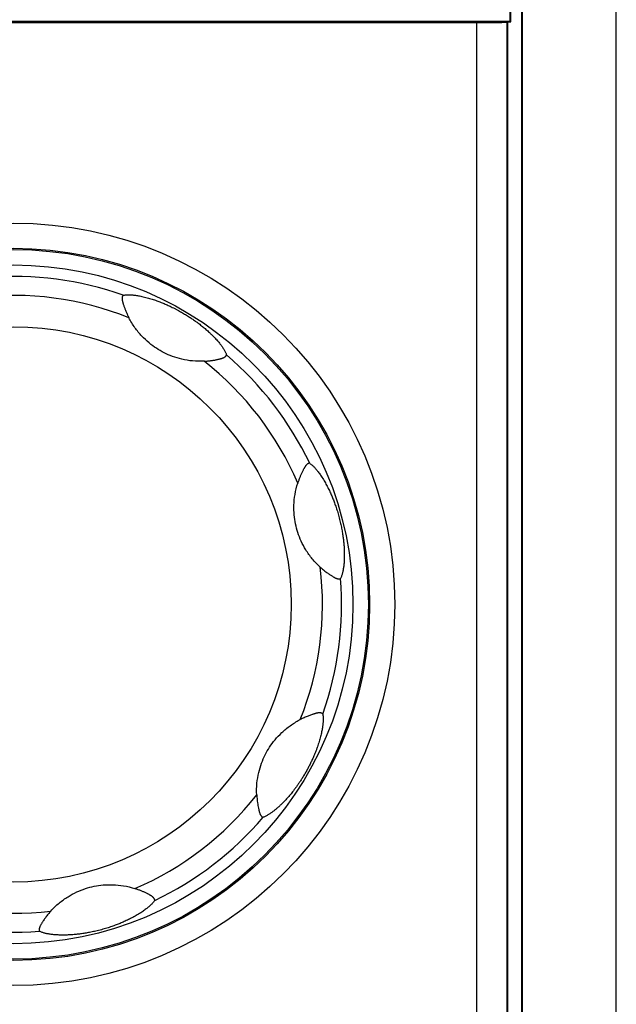
# Model space of a CAD drawing. Units: millimetres. Extents: x -178 to 855, y -254 to 635.
# Drawn here: x 34 to 54, y -128 to -96 of the extents above; entities that cross this region are included whole.
import ezdxf

# ---------------------------------------------------------------- set-up
doc = ezdxf.new("R2010")
doc.units = ezdxf.units.MM
doc.header["$MEASUREMENT"] = 0
doc.layers.get('0').update_dxf_attribs({"lineweight": 0})
doc.layers.add('05_PRT_AXIS', color=7, linetype='Continuous', lineweight=0)

msp = doc.modelspace()

# ---------------------------------------------------------------- linework, layer by layer
at = {"color": 7, "lineweight": 25}
for p, q in [((53.666, -198.775), (53.666, -33.068)), ((50.251, -96.044), (50.251, -36.921)), ((50.607, -153.921), (50.607, -36.921)), ((50.628, -153.921), (50.628, -36.921)), ((50.228, -96.021), (50.228, -86.949)), ((-23.972, -96.021), (50.228, -96.021)), ((50.149, -96.044), (50.128, -96.051)), ((50.128, -153.921), (50.128, -96.051)), ((50.149, -153.921), (50.149, -96.044)), ((50.149, -96.044), (50.251, -96.044)), ((50.251, -96.044), (50.228, -96.021)), ((-22.892, -96.065), (49.148, -96.065)), ((49.148, -153.921), (49.148, -96.065)), ((43.395, -118.669), (43.418, -118.657))]:
    msp.add_line(p, q, dxfattribs=at)
for radius in [11.5, 11, 9]:
    msp.add_circle((34.128, -114.921), radius, dxfattribs=at)
for points, knots in [([(49.148, -96.065), (49.239, -96.065), (49.329, -96.065), (49.419, -96.064), (49.502, -96.064), (49.586, -96.063), (49.669, -96.062), (49.74, -96.062), (49.81, -96.061), (49.88, -96.059), (49.933, -96.058), (49.985, -96.057), (50.038, -96.056), (50.068, -96.055), (50.098, -96.054), (50.128, -96.051)], [0, 0, 0, 0, 1, 1, 1, 2, 2, 2, 3, 3, 3, 4, 4, 4, 5, 5, 5, 5]), ([(37.682, -104.903), (37.68, -104.903), (37.678, -104.904), (37.677, -104.905), (37.675, -104.907), (37.673, -104.908), (37.672, -104.91), (37.67, -104.912), (37.668, -104.915), (37.667, -104.917), (37.665, -104.92), (37.663, -104.924), (37.661, -104.927), (37.659, -104.931), (37.658, -104.936), (37.656, -104.94), (37.654, -104.945), (37.653, -104.95), (37.651, -104.956), (37.65, -104.961), (37.648, -104.967), (37.647, -104.972), (37.646, -104.978), (37.646, -104.983), (37.645, -104.989), (37.645, -104.995), (37.644, -105.001), (37.644, -105.007), (37.644, -105.013), (37.644, -105.02), (37.645, -105.026), (37.645, -105.033), (37.646, -105.04), (37.647, -105.047), (37.648, -105.055), (37.649, -105.062), (37.65, -105.07), (37.652, -105.078), (37.653, -105.085), (37.655, -105.093), (37.657, -105.102), (37.659, -105.11), (37.661, -105.118), (37.662, -105.121), (37.663, -105.125), (37.664, -105.128)], [0, 0, 0, 0, 1, 1, 1, 2, 2, 2, 3, 3, 3, 4, 4, 4, 5, 5, 5, 6, 6, 6, 7, 7, 7, 8, 8, 8, 9, 9, 9, 10, 10, 10, 11, 11, 11, 12, 12, 12, 13, 13, 13, 14, 14, 14, 15, 15, 15, 15]), ([(37.682, -104.903), (37.696, -104.9), (37.71, -104.897), (37.724, -104.895), (37.739, -104.893), (37.753, -104.891), (37.768, -104.89), (37.782, -104.889), (37.797, -104.888), (37.812, -104.887), (37.827, -104.887), (37.842, -104.887), (37.857, -104.887), (37.874, -104.887), (37.89, -104.888), (37.906, -104.888), (37.924, -104.889), (37.941, -104.89), (37.959, -104.892), (37.978, -104.893), (37.997, -104.895), (38.016, -104.897), (38.036, -104.899), (38.056, -104.902), (38.076, -104.904), (38.098, -104.907), (38.119, -104.91), (38.141, -104.914), (38.164, -104.918), (38.188, -104.922), (38.211, -104.926), (38.237, -104.931), (38.262, -104.937), (38.288, -104.942), (38.316, -104.948), (38.344, -104.955), (38.371, -104.961), (38.4, -104.968), (38.428, -104.975), (38.455, -104.983), (38.482, -104.99), (38.509, -104.998), (38.536, -105.006), (38.562, -105.013), (38.588, -105.021), (38.614, -105.029), (38.639, -105.037), (38.665, -105.046), (38.69, -105.054), (38.715, -105.063), (38.74, -105.071), (38.765, -105.08), (38.789, -105.089), (38.813, -105.097), (38.837, -105.106), (38.861, -105.115), (38.884, -105.124), (38.907, -105.133), (38.93, -105.142), (38.952, -105.151), (38.974, -105.16), (38.996, -105.169), (39.018, -105.178), (39.039, -105.188), (39.06, -105.197), (39.081, -105.206), (39.102, -105.215), (39.124, -105.225), (39.145, -105.234), (39.167, -105.244), (39.19, -105.255), (39.212, -105.266), (39.235, -105.276), (39.26, -105.288), (39.285, -105.301), (39.31, -105.313), (39.337, -105.327), (39.364, -105.34), (39.391, -105.354), (39.417, -105.368), (39.443, -105.382), (39.469, -105.396), (39.493, -105.409), (39.516, -105.422), (39.539, -105.435), (39.561, -105.447), (39.583, -105.46), (39.605, -105.473), (39.627, -105.485), (39.649, -105.498), (39.671, -105.512), (39.693, -105.525), (39.714, -105.538), (39.736, -105.551), (39.756, -105.564), (39.777, -105.577), (39.797, -105.59), (39.816, -105.602), (39.836, -105.615), (39.855, -105.627), (39.873, -105.639), (39.892, -105.652), (39.91, -105.664), (39.928, -105.676), (39.946, -105.689), (39.964, -105.701), (39.982, -105.714), (40.001, -105.727), (40.019, -105.74), (40.037, -105.753), (40.056, -105.767), (40.074, -105.78), (40.093, -105.794), (40.112, -105.809), (40.131, -105.823), (40.15, -105.838), (40.169, -105.852), (40.188, -105.867), (40.208, -105.883), (40.227, -105.898), (40.246, -105.913), (40.265, -105.929), (40.285, -105.945), (40.304, -105.961), (40.323, -105.977), (40.342, -105.993), (40.361, -106.01), (40.38, -106.026), (40.4, -106.043), (40.419, -106.06), (40.439, -106.078), (40.459, -106.097), (40.478, -106.115), (40.499, -106.134), (40.52, -106.154), (40.54, -106.174), (40.561, -106.194), (40.582, -106.215), (40.603, -106.236), (40.622, -106.256), (40.641, -106.276), (40.66, -106.296), (40.677, -106.314), (40.694, -106.333), (40.711, -106.351), (40.726, -106.368), (40.741, -106.386), (40.756, -106.403), (40.77, -106.42), (40.784, -106.437), (40.797, -106.453), (40.81, -106.469), (40.822, -106.485), (40.835, -106.501), (40.846, -106.516), (40.857, -106.531), (40.868, -106.546), (40.878, -106.56), (40.888, -106.574), (40.898, -106.588), (40.907, -106.601), (40.916, -106.615), (40.925, -106.629), (40.934, -106.642), (40.942, -106.656), (40.95, -106.669), (40.958, -106.683), (40.966, -106.697), (40.974, -106.711), (40.981, -106.725), (40.989, -106.739), (40.995, -106.753), (41.002, -106.767), (41.008, -106.781), (41.014, -106.795), (41.019, -106.808), (41.024, -106.821), (41.028, -106.835)], [0, 0, 0, 0, 1, 1, 1, 2, 2, 2, 3, 3, 3, 4, 4, 4, 5, 5, 5, 6, 6, 6, 7, 7, 7, 8, 8, 8, 9, 9, 9, 10, 10, 10, 11, 11, 11, 12, 12, 12, 13, 13, 13, 14, 14, 14, 15, 15, 15, 16, 16, 16, 17, 17, 17, 18, 18, 18, 19, 19, 19, 20, 20, 20, 21, 21, 21, 22, 22, 22, 23, 23, 23, 24, 24, 24, 25, 25, 25, 26, 26, 26, 27, 27, 27, 28, 28, 28, 29, 29, 29, 30, 30, 30, 31, 31, 31, 32, 32, 32, 33, 33, 33, 34, 34, 34, 35, 35, 35, 36, 36, 36, 37, 37, 37, 38, 38, 38, 39, 39, 39, 40, 40, 40, 41, 41, 41, 42, 42, 42, 43, 43, 43, 44, 44, 44, 45, 45, 45, 46, 46, 46, 47, 47, 47, 48, 48, 48, 49, 49, 49, 50, 50, 50, 51, 51, 51, 52, 52, 52, 53, 53, 53, 54, 54, 54, 55, 55, 55, 56, 56, 56, 57, 57, 57, 58, 58, 58, 59, 59, 59, 59]), ([(37.664, -105.128), (37.665, -105.134), (37.667, -105.139), (37.668, -105.145), (37.671, -105.155), (37.674, -105.165), (37.677, -105.175), (37.681, -105.187), (37.685, -105.199), (37.689, -105.21), (37.693, -105.224), (37.698, -105.238), (37.703, -105.252), (37.708, -105.267), (37.713, -105.282), (37.719, -105.297), (37.725, -105.313), (37.731, -105.329), (37.736, -105.344), (37.743, -105.36), (37.749, -105.376), (37.755, -105.391), (37.761, -105.407), (37.768, -105.423), (37.775, -105.439), (37.781, -105.455), (37.788, -105.471), (37.795, -105.487), (37.802, -105.503), (37.809, -105.519), (37.817, -105.535), (37.821, -105.544), (37.825, -105.553), (37.83, -105.562)], [0, 0, 0, 0, 1, 1, 1, 2, 2, 2, 3, 3, 3, 4, 4, 4, 5, 5, 5, 6, 6, 6, 7, 7, 7, 8, 8, 8, 9, 9, 9, 10, 10, 10, 11, 11, 11, 11]), ([(40.305, -107.041), (40.18, -107.048), (40.055, -107.045), (39.93, -107.033), (39.813, -107.022), (39.696, -107.002), (39.581, -106.975), (39.478, -106.951), (39.376, -106.92), (39.276, -106.884), (39.183, -106.849), (39.093, -106.81), (39.005, -106.766), (38.92, -106.723), (38.837, -106.675), (38.758, -106.623), (38.675, -106.569), (38.595, -106.511), (38.52, -106.448), (38.437, -106.379), (38.358, -106.306), (38.284, -106.227), (38.203, -106.141), (38.128, -106.05), (38.06, -105.954), (37.987, -105.851), (37.921, -105.744), (37.864, -105.632)], [0, 0, 0, 0, 1, 1, 1, 2, 2, 2, 3, 3, 3, 4, 4, 4, 5, 5, 5, 6, 6, 6, 7, 7, 7, 8, 8, 8, 9, 9, 9, 9]), ([(40.305, -107.041), (40.318, -107.041), (40.331, -107.04), (40.344, -107.039), (40.357, -107.038), (40.37, -107.037), (40.383, -107.036), (40.396, -107.035), (40.408, -107.034), (40.421, -107.033), (40.434, -107.032), (40.446, -107.03), (40.459, -107.029), (40.471, -107.028), (40.484, -107.026), (40.496, -107.025), (40.509, -107.023), (40.522, -107.021), (40.535, -107.019), (40.549, -107.017), (40.563, -107.015), (40.576, -107.013), (40.592, -107.011), (40.607, -107.008), (40.622, -107.006), (40.637, -107.003), (40.653, -107), (40.669, -106.997), (40.684, -106.994), (40.7, -106.991), (40.715, -106.988), (40.729, -106.985), (40.744, -106.982), (40.758, -106.979), (40.771, -106.976), (40.783, -106.973), (40.796, -106.97), (40.808, -106.967), (40.819, -106.964), (40.831, -106.961), (40.841, -106.958), (40.851, -106.955), (40.861, -106.952), (40.871, -106.949), (40.88, -106.946), (40.889, -106.943), (40.898, -106.94), (40.907, -106.937), (40.915, -106.934), (40.923, -106.931), (40.93, -106.928), (40.938, -106.924), (40.945, -106.921), (40.951, -106.917), (40.958, -106.914), (40.964, -106.911), (40.969, -106.907), (40.975, -106.903), (40.98, -106.9), (40.985, -106.896), (40.989, -106.892), (40.994, -106.889), (40.998, -106.885), (41.002, -106.881), (41.005, -106.877), (41.009, -106.874), (41.012, -106.87), (41.015, -106.866), (41.017, -106.863), (41.019, -106.86), (41.021, -106.857), (41.023, -106.854), (41.024, -106.852), (41.025, -106.849), (41.026, -106.847), (41.027, -106.845), (41.028, -106.843), (41.028, -106.841), (41.028, -106.839), (41.028, -106.838), (41.028, -106.836), (41.028, -106.835)], [0, 0, 0, 0, 1, 1, 1, 2, 2, 2, 3, 3, 3, 4, 4, 4, 5, 5, 5, 6, 6, 6, 7, 7, 7, 8, 8, 8, 9, 9, 9, 10, 10, 10, 11, 11, 11, 12, 12, 12, 13, 13, 13, 14, 14, 14, 15, 15, 15, 16, 16, 16, 17, 17, 17, 18, 18, 18, 19, 19, 19, 20, 20, 20, 21, 21, 21, 22, 22, 22, 23, 23, 23, 24, 24, 24, 25, 25, 25, 26, 26, 26, 27, 27, 27, 27]), ([(43.725, -110.35), (43.723, -110.349), (43.722, -110.348), (43.72, -110.348), (43.717, -110.348), (43.715, -110.348), (43.713, -110.348), (43.709, -110.348), (43.706, -110.349), (43.703, -110.35), (43.7, -110.351), (43.696, -110.352), (43.692, -110.353), (43.688, -110.355), (43.684, -110.357), (43.679, -110.359), (43.674, -110.362), (43.67, -110.364), (43.665, -110.367), (43.66, -110.37), (43.656, -110.373), (43.651, -110.376), (43.646, -110.379), (43.642, -110.383), (43.638, -110.386), (43.633, -110.39), (43.629, -110.394), (43.625, -110.398), (43.621, -110.402), (43.617, -110.406), (43.613, -110.411), (43.608, -110.416), (43.604, -110.421), (43.6, -110.426), (43.595, -110.432), (43.591, -110.437), (43.587, -110.443), (43.582, -110.449), (43.578, -110.456), (43.574, -110.462), (43.57, -110.469), (43.565, -110.476), (43.561, -110.482), (43.558, -110.489), (43.554, -110.495), (43.551, -110.501)], [0, 0, 0, 0, 1, 1, 1, 2, 2, 2, 3, 3, 3, 4, 4, 4, 5, 5, 5, 6, 6, 6, 7, 7, 7, 8, 8, 8, 9, 9, 9, 10, 10, 10, 11, 11, 11, 12, 12, 12, 13, 13, 13, 14, 14, 14, 15, 15, 15, 15]), ([(43.725, -110.35), (43.737, -110.357), (43.749, -110.366), (43.761, -110.374), (43.773, -110.383), (43.784, -110.392), (43.795, -110.401), (43.806, -110.411), (43.817, -110.421), (43.828, -110.431), (43.839, -110.441), (43.849, -110.452), (43.86, -110.462), (43.871, -110.474), (43.882, -110.486), (43.893, -110.498), (43.905, -110.51), (43.917, -110.524), (43.928, -110.537), (43.94, -110.551), (43.952, -110.566), (43.964, -110.581), (43.977, -110.596), (43.99, -110.612), (44.002, -110.628), (44.015, -110.645), (44.028, -110.663), (44.04, -110.68), (44.054, -110.7), (44.068, -110.719), (44.081, -110.738), (44.096, -110.76), (44.11, -110.781), (44.124, -110.803), (44.139, -110.827), (44.155, -110.851), (44.169, -110.875), (44.184, -110.9), (44.199, -110.925), (44.213, -110.95), (44.227, -110.974), (44.241, -110.998), (44.254, -111.023), (44.267, -111.046), (44.28, -111.07), (44.292, -111.094), (44.305, -111.118), (44.317, -111.141), (44.329, -111.165), (44.34, -111.189), (44.352, -111.212), (44.363, -111.236), (44.374, -111.259), (44.385, -111.282), (44.396, -111.306), (44.406, -111.329), (44.416, -111.351), (44.426, -111.374), (44.436, -111.396), (44.445, -111.418), (44.455, -111.44), (44.464, -111.462), (44.472, -111.483), (44.481, -111.505), (44.49, -111.526), (44.498, -111.547), (44.506, -111.569), (44.515, -111.591), (44.523, -111.613), (44.531, -111.635), (44.54, -111.658), (44.548, -111.682), (44.557, -111.705), (44.566, -111.73), (44.574, -111.756), (44.583, -111.781), (44.592, -111.807), (44.601, -111.834), (44.609, -111.861), (44.618, -111.888), (44.626, -111.916), (44.635, -111.944), (44.644, -111.973), (44.652, -112.002), (44.66, -112.032), (44.669, -112.061), (44.677, -112.091), (44.685, -112.121), (44.692, -112.151), (44.7, -112.181), (44.707, -112.211), (44.714, -112.239), (44.721, -112.268), (44.727, -112.297), (44.734, -112.324), (44.739, -112.351), (44.745, -112.378), (44.751, -112.404), (44.756, -112.431), (44.761, -112.457), (44.766, -112.483), (44.771, -112.509), (44.776, -112.536), (44.78, -112.561), (44.784, -112.586), (44.788, -112.611), (44.792, -112.635), (44.796, -112.659), (44.799, -112.683), (44.803, -112.707), (44.806, -112.73), (44.809, -112.753), (44.812, -112.776), (44.815, -112.799), (44.818, -112.822), (44.82, -112.846), (44.823, -112.869), (44.825, -112.892), (44.828, -112.916), (44.83, -112.939), (44.832, -112.963), (44.834, -112.987), (44.836, -113.011), (44.838, -113.035), (44.839, -113.061), (44.841, -113.086), (44.842, -113.111), (44.844, -113.138), (44.845, -113.165), (44.846, -113.191), (44.847, -113.22), (44.847, -113.248), (44.848, -113.276), (44.848, -113.305), (44.848, -113.334), (44.848, -113.363), (44.847, -113.39), (44.847, -113.417), (44.846, -113.444), (44.845, -113.469), (44.844, -113.494), (44.842, -113.518), (44.841, -113.541), (44.839, -113.564), (44.838, -113.587), (44.836, -113.608), (44.834, -113.629), (44.831, -113.651), (44.829, -113.671), (44.827, -113.691), (44.824, -113.711), (44.822, -113.729), (44.819, -113.747), (44.816, -113.766), (44.814, -113.783), (44.811, -113.8), (44.808, -113.817), (44.805, -113.833), (44.802, -113.848), (44.798, -113.864), (44.795, -113.88), (44.791, -113.895), (44.787, -113.911), (44.783, -113.926), (44.779, -113.941), (44.774, -113.957), (44.77, -113.972), (44.765, -113.987), (44.76, -114.002), (44.755, -114.016), (44.749, -114.03), (44.743, -114.044), (44.738, -114.057), (44.732, -114.07), (44.725, -114.082)], [0, 0, 0, 0, 1, 1, 1, 2, 2, 2, 3, 3, 3, 4, 4, 4, 5, 5, 5, 6, 6, 6, 7, 7, 7, 8, 8, 8, 9, 9, 9, 10, 10, 10, 11, 11, 11, 12, 12, 12, 13, 13, 13, 14, 14, 14, 15, 15, 15, 16, 16, 16, 17, 17, 17, 18, 18, 18, 19, 19, 19, 20, 20, 20, 21, 21, 21, 22, 22, 22, 23, 23, 23, 24, 24, 24, 25, 25, 25, 26, 26, 26, 27, 27, 27, 28, 28, 28, 29, 29, 29, 30, 30, 30, 31, 31, 31, 32, 32, 32, 33, 33, 33, 34, 34, 34, 35, 35, 35, 36, 36, 36, 37, 37, 37, 38, 38, 38, 39, 39, 39, 40, 40, 40, 41, 41, 41, 42, 42, 42, 43, 43, 43, 44, 44, 44, 45, 45, 45, 46, 46, 46, 47, 47, 47, 48, 48, 48, 49, 49, 49, 50, 50, 50, 51, 51, 51, 52, 52, 52, 53, 53, 53, 54, 54, 54, 55, 55, 55, 56, 56, 56, 57, 57, 57, 58, 58, 58, 58]), ([(43.551, -110.501), (43.55, -110.502), (43.549, -110.503), (43.548, -110.504), (43.544, -110.513), (43.539, -110.521), (43.535, -110.53), (43.529, -110.539), (43.524, -110.549), (43.519, -110.559), (43.513, -110.571), (43.507, -110.583), (43.501, -110.595), (43.494, -110.609), (43.488, -110.622), (43.481, -110.636), (43.474, -110.651), (43.468, -110.665), (43.461, -110.68), (43.454, -110.695), (43.447, -110.71), (43.441, -110.725), (43.434, -110.74), (43.428, -110.754), (43.422, -110.769), (43.416, -110.784), (43.41, -110.799), (43.404, -110.813), (43.398, -110.828), (43.392, -110.843), (43.387, -110.858), (43.381, -110.873), (43.375, -110.887), (43.37, -110.902), (43.365, -110.917), (43.36, -110.931), (43.355, -110.945)], [0, 0, 0, 0, 1, 1, 1, 2, 2, 2, 3, 3, 3, 4, 4, 4, 5, 5, 5, 6, 6, 6, 7, 7, 7, 8, 8, 8, 9, 9, 9, 10, 10, 10, 11, 11, 11, 12, 12, 12, 12]), ([(44.068, -113.717), (43.975, -113.633), (43.888, -113.542), (43.809, -113.446), (43.734, -113.355), (43.665, -113.259), (43.603, -113.159), (43.546, -113.067), (43.495, -112.972), (43.45, -112.874), (43.409, -112.783), (43.372, -112.689), (43.341, -112.594), (43.311, -112.502), (43.286, -112.408), (43.267, -112.313), (43.247, -112.216), (43.233, -112.119), (43.224, -112.021), (43.214, -111.916), (43.212, -111.81), (43.215, -111.705), (43.219, -111.589), (43.23, -111.473), (43.25, -111.358), (43.27, -111.235), (43.3, -111.113), (43.338, -110.995)], [0, 0, 0, 0, 1, 1, 1, 2, 2, 2, 3, 3, 3, 4, 4, 4, 5, 5, 5, 6, 6, 6, 7, 7, 7, 8, 8, 8, 9, 9, 9, 9]), ([(44.068, -113.717), (44.085, -113.732), (44.102, -113.747), (44.119, -113.762), (44.135, -113.776), (44.152, -113.79), (44.169, -113.804), (44.186, -113.818), (44.203, -113.831), (44.221, -113.845), (44.238, -113.858), (44.255, -113.871), (44.273, -113.884), (44.29, -113.896), (44.307, -113.909), (44.324, -113.921), (44.339, -113.931), (44.355, -113.942), (44.37, -113.953), (44.384, -113.962), (44.398, -113.971), (44.411, -113.98), (44.423, -113.987), (44.435, -113.995), (44.447, -114.002), (44.457, -114.009), (44.468, -114.015), (44.478, -114.021), (44.487, -114.026), (44.497, -114.032), (44.506, -114.037), (44.514, -114.042), (44.523, -114.046), (44.532, -114.051), (44.54, -114.055), (44.548, -114.059), (44.556, -114.063), (44.564, -114.067), (44.571, -114.07), (44.579, -114.074), (44.586, -114.077), (44.594, -114.08), (44.601, -114.082), (44.608, -114.084), (44.615, -114.087), (44.621, -114.088), (44.627, -114.09), (44.634, -114.091), (44.64, -114.092), (44.646, -114.094), (44.651, -114.094), (44.657, -114.095), (44.663, -114.095), (44.668, -114.096), (44.674, -114.096), (44.679, -114.096), (44.684, -114.096), (44.689, -114.095), (44.693, -114.095), (44.697, -114.094), (44.701, -114.094), (44.704, -114.093), (44.707, -114.092), (44.71, -114.091), (44.713, -114.091), (44.715, -114.09), (44.717, -114.089), (44.719, -114.088), (44.721, -114.087), (44.722, -114.086), (44.723, -114.084), (44.724, -114.083), (44.725, -114.082)], [0, 0, 0, 0, 1, 1, 1, 2, 2, 2, 3, 3, 3, 4, 4, 4, 5, 5, 5, 6, 6, 6, 7, 7, 7, 8, 8, 8, 9, 9, 9, 10, 10, 10, 11, 11, 11, 12, 12, 12, 13, 13, 13, 14, 14, 14, 15, 15, 15, 16, 16, 16, 17, 17, 17, 18, 18, 18, 19, 19, 19, 20, 20, 20, 21, 21, 21, 22, 22, 22, 23, 23, 23, 24, 24, 24, 24]), ([(42.008, -121.098), (42.002, -120.973), (42.005, -120.847), (42.017, -120.722), (42.028, -120.605), (42.047, -120.489), (42.074, -120.374), (42.099, -120.271), (42.129, -120.169), (42.166, -120.069), (42.2, -119.977), (42.239, -119.887), (42.283, -119.8), (42.326, -119.715), (42.374, -119.632), (42.426, -119.552), (42.48, -119.469), (42.538, -119.389), (42.601, -119.313), (42.669, -119.231), (42.743, -119.153), (42.821, -119.079), (42.907, -118.998), (42.998, -118.922), (43.095, -118.854), (43.19, -118.785), (43.291, -118.724), (43.395, -118.669)], [0, 0, 0, 0, 1, 1, 1, 2, 2, 2, 3, 3, 3, 4, 4, 4, 5, 5, 5, 6, 6, 6, 7, 7, 7, 8, 8, 8, 9, 9, 9, 9]), ([(44.147, -118.475), (44.149, -118.485), (44.151, -118.496), (44.153, -118.506), (44.155, -118.517), (44.156, -118.527), (44.158, -118.538), (44.159, -118.549), (44.16, -118.559), (44.161, -118.57), (44.161, -118.581), (44.162, -118.593), (44.162, -118.604), (44.163, -118.616), (44.163, -118.629), (44.163, -118.641), (44.163, -118.654), (44.162, -118.667), (44.162, -118.681), (44.161, -118.695), (44.161, -118.709), (44.16, -118.723), (44.159, -118.738), (44.158, -118.754), (44.156, -118.769), (44.155, -118.785), (44.153, -118.802), (44.152, -118.818), (44.15, -118.836), (44.147, -118.853), (44.145, -118.871), (44.143, -118.89), (44.14, -118.909), (44.137, -118.928), (44.133, -118.949), (44.13, -118.97), (44.126, -118.99), (44.122, -119.013), (44.117, -119.036), (44.112, -119.058), (44.107, -119.082), (44.102, -119.106), (44.096, -119.13), (44.09, -119.156), (44.084, -119.181), (44.078, -119.207), (44.071, -119.233), (44.064, -119.26), (44.056, -119.287), (44.048, -119.314), (44.04, -119.342), (44.032, -119.369), (44.023, -119.397), (44.014, -119.426), (44.005, -119.454), (43.995, -119.483), (43.985, -119.513), (43.975, -119.542), (43.964, -119.573), (43.953, -119.604), (43.942, -119.634), (43.929, -119.667), (43.917, -119.699), (43.904, -119.731), (43.89, -119.766), (43.876, -119.801), (43.861, -119.835), (43.845, -119.873), (43.828, -119.911), (43.811, -119.948), (43.792, -119.989), (43.773, -120.03), (43.753, -120.071), (43.733, -120.111), (43.712, -120.152), (43.691, -120.192), (43.671, -120.23), (43.651, -120.268), (43.63, -120.306), (43.608, -120.344), (43.587, -120.382), (43.564, -120.42), (43.542, -120.459), (43.518, -120.497), (43.495, -120.535), (43.473, -120.57), (43.451, -120.605), (43.428, -120.639), (43.407, -120.671), (43.386, -120.702), (43.365, -120.732), (43.346, -120.76), (43.327, -120.788), (43.307, -120.816), (43.289, -120.841), (43.27, -120.866), (43.251, -120.891), (43.234, -120.915), (43.216, -120.939), (43.198, -120.962), (43.18, -120.984), (43.163, -121.006), (43.145, -121.028), (43.129, -121.049), (43.112, -121.07), (43.094, -121.09), (43.078, -121.11), (43.061, -121.129), (43.045, -121.149), (43.029, -121.167), (43.013, -121.185), (42.997, -121.203), (42.982, -121.22), (42.967, -121.236), (42.952, -121.253), (42.938, -121.268), (42.923, -121.284), (42.909, -121.299), (42.895, -121.313), (42.882, -121.327), (42.868, -121.341), (42.855, -121.354), (42.842, -121.368), (42.829, -121.381), (42.816, -121.393), (42.804, -121.405), (42.791, -121.417), (42.779, -121.429), (42.767, -121.44), (42.755, -121.452), (42.743, -121.463), (42.732, -121.474), (42.72, -121.484), (42.709, -121.494), (42.697, -121.504), (42.686, -121.514), (42.675, -121.524), (42.665, -121.533), (42.654, -121.543), (42.643, -121.552), (42.632, -121.561), (42.621, -121.57), (42.611, -121.579), (42.6, -121.588), (42.589, -121.596), (42.577, -121.606), (42.566, -121.615), (42.554, -121.624), (42.542, -121.633), (42.53, -121.642), (42.518, -121.651), (42.505, -121.661), (42.492, -121.67), (42.478, -121.68), (42.465, -121.689), (42.451, -121.698), (42.437, -121.708), (42.423, -121.717), (42.409, -121.726), (42.394, -121.735), (42.38, -121.744), (42.365, -121.752), (42.35, -121.761), (42.335, -121.769), (42.32, -121.777), (42.305, -121.784), (42.29, -121.791), (42.275, -121.798), (42.26, -121.805), (42.245, -121.811), (42.23, -121.816), (42.215, -121.821)], [0, 0, 0, 0, 1, 1, 1, 2, 2, 2, 3, 3, 3, 4, 4, 4, 5, 5, 5, 6, 6, 6, 7, 7, 7, 8, 8, 8, 9, 9, 9, 10, 10, 10, 11, 11, 11, 12, 12, 12, 13, 13, 13, 14, 14, 14, 15, 15, 15, 16, 16, 16, 17, 17, 17, 18, 18, 18, 19, 19, 19, 20, 20, 20, 21, 21, 21, 22, 22, 22, 23, 23, 23, 24, 24, 24, 25, 25, 25, 26, 26, 26, 27, 27, 27, 28, 28, 28, 29, 29, 29, 30, 30, 30, 31, 31, 31, 32, 32, 32, 33, 33, 33, 34, 34, 34, 35, 35, 35, 36, 36, 36, 37, 37, 37, 38, 38, 38, 39, 39, 39, 40, 40, 40, 41, 41, 41, 42, 42, 42, 43, 43, 43, 44, 44, 44, 45, 45, 45, 46, 46, 46, 47, 47, 47, 48, 48, 48, 49, 49, 49, 50, 50, 50, 51, 51, 51, 52, 52, 52, 53, 53, 53, 54, 54, 54, 55, 55, 55, 56, 56, 56, 57, 57, 57, 57]), ([(43.933, -118.452), (43.927, -118.454), (43.921, -118.456), (43.915, -118.457), (43.906, -118.46), (43.897, -118.462), (43.888, -118.465), (43.878, -118.468), (43.868, -118.471), (43.858, -118.475), (43.846, -118.479), (43.834, -118.482), (43.822, -118.487), (43.808, -118.491), (43.794, -118.496), (43.78, -118.501), (43.764, -118.507), (43.747, -118.513), (43.731, -118.519), (43.712, -118.526), (43.693, -118.534), (43.674, -118.541), (43.653, -118.55), (43.633, -118.558), (43.612, -118.567), (43.591, -118.576), (43.57, -118.585), (43.548, -118.594), (43.527, -118.604), (43.505, -118.614), (43.484, -118.624), (43.462, -118.635), (43.439, -118.646), (43.418, -118.657)], [0, 0, 0, 0, 1, 1, 1, 2, 2, 2, 3, 3, 3, 4, 4, 4, 5, 5, 5, 6, 6, 6, 7, 7, 7, 8, 8, 8, 9, 9, 9, 10, 10, 10, 11, 11, 11, 11]), ([(44.147, -118.475), (44.146, -118.473), (44.145, -118.471), (44.144, -118.47), (44.143, -118.468), (44.141, -118.466), (44.139, -118.464), (44.137, -118.462), (44.134, -118.461), (44.132, -118.459), (44.128, -118.457), (44.125, -118.455), (44.121, -118.454), (44.117, -118.452), (44.113, -118.45), (44.108, -118.448), (44.103, -118.447), (44.098, -118.445), (44.093, -118.444), (44.088, -118.442), (44.082, -118.441), (44.077, -118.44), (44.071, -118.439), (44.066, -118.438), (44.06, -118.438), (44.055, -118.437), (44.049, -118.437), (44.044, -118.437), (44.038, -118.436), (44.032, -118.436), (44.026, -118.437), (44.019, -118.437), (44.013, -118.437), (44.006, -118.438), (43.999, -118.439), (43.992, -118.44), (43.985, -118.441), (43.978, -118.442), (43.971, -118.444), (43.963, -118.445), (43.955, -118.447), (43.948, -118.449), (43.94, -118.451), (43.938, -118.451), (43.935, -118.452), (43.933, -118.452)], [0, 0, 0, 0, 1, 1, 1, 2, 2, 2, 3, 3, 3, 4, 4, 4, 5, 5, 5, 6, 6, 6, 7, 7, 7, 8, 8, 8, 9, 9, 9, 10, 10, 10, 11, 11, 11, 12, 12, 12, 13, 13, 13, 14, 14, 14, 15, 15, 15, 15]), ([(42.064, -121.524), (42.065, -121.53), (42.066, -121.536), (42.068, -121.543), (42.071, -121.556), (42.073, -121.568), (42.076, -121.581), (42.079, -121.592), (42.082, -121.603), (42.085, -121.615), (42.087, -121.625), (42.09, -121.635), (42.093, -121.645), (42.096, -121.654), (42.098, -121.663), (42.101, -121.672), (42.104, -121.681), (42.107, -121.689), (42.11, -121.698), (42.113, -121.705), (42.116, -121.713), (42.119, -121.72), (42.122, -121.727), (42.126, -121.734), (42.129, -121.741), (42.132, -121.747), (42.136, -121.753), (42.139, -121.758), (42.142, -121.763), (42.146, -121.768), (42.15, -121.773), (42.153, -121.778), (42.157, -121.782), (42.161, -121.787), (42.164, -121.791), (42.168, -121.795), (42.172, -121.799), (42.176, -121.802), (42.18, -121.805), (42.184, -121.808), (42.187, -121.81), (42.19, -121.813), (42.194, -121.815), (42.196, -121.816), (42.199, -121.818), (42.202, -121.819), (42.204, -121.82), (42.207, -121.821), (42.209, -121.821), (42.211, -121.821), (42.213, -121.821), (42.215, -121.821)], [0, 0, 0, 0, 1, 1, 1, 2, 2, 2, 3, 3, 3, 4, 4, 4, 5, 5, 5, 6, 6, 6, 7, 7, 7, 8, 8, 8, 9, 9, 9, 10, 10, 10, 11, 11, 11, 12, 12, 12, 13, 13, 13, 14, 14, 14, 15, 15, 15, 16, 16, 16, 17, 17, 17, 17]), ([(35.333, -124.861), (35.417, -124.768), (35.507, -124.681), (35.604, -124.602), (35.695, -124.527), (35.791, -124.458), (35.891, -124.396), (35.982, -124.339), (36.077, -124.288), (36.175, -124.243), (36.266, -124.202), (36.36, -124.165), (36.456, -124.134), (36.548, -124.104), (36.642, -124.079), (36.737, -124.06), (36.833, -124.04), (36.931, -124.026), (37.029, -124.017), (37.134, -124.008), (37.239, -124.005), (37.344, -124.008), (37.461, -124.012), (37.577, -124.023), (37.692, -124.043), (37.815, -124.064), (37.936, -124.093), (38.055, -124.132)], [0, 0, 0, 0, 1, 1, 1, 2, 2, 2, 3, 3, 3, 4, 4, 4, 5, 5, 5, 6, 6, 6, 7, 7, 7, 8, 8, 8, 9, 9, 9, 9]), ([(38.549, -124.344), (38.548, -124.343), (38.546, -124.342), (38.545, -124.342), (38.537, -124.337), (38.528, -124.332), (38.52, -124.328), (38.51, -124.322), (38.5, -124.317), (38.49, -124.312), (38.479, -124.306), (38.467, -124.3), (38.455, -124.294), (38.441, -124.287), (38.427, -124.281), (38.414, -124.274), (38.399, -124.267), (38.384, -124.261), (38.37, -124.254), (38.355, -124.247), (38.34, -124.241), (38.325, -124.234), (38.31, -124.228), (38.295, -124.221), (38.28, -124.215), (38.266, -124.209), (38.251, -124.203), (38.236, -124.197), (38.221, -124.191), (38.207, -124.185), (38.192, -124.18), (38.177, -124.174), (38.162, -124.168), (38.147, -124.163), (38.133, -124.158), (38.119, -124.153), (38.104, -124.148)], [0, 0, 0, 0, 1, 1, 1, 2, 2, 2, 3, 3, 3, 4, 4, 4, 5, 5, 5, 6, 6, 6, 7, 7, 7, 8, 8, 8, 9, 9, 9, 10, 10, 10, 11, 11, 11, 12, 12, 12, 12]), ([(38.7, -124.518), (38.701, -124.516), (38.701, -124.515), (38.702, -124.513), (38.702, -124.51), (38.702, -124.508), (38.702, -124.506), (38.701, -124.502), (38.701, -124.499), (38.7, -124.496), (38.699, -124.493), (38.698, -124.489), (38.696, -124.485), (38.695, -124.481), (38.693, -124.477), (38.691, -124.472), (38.688, -124.467), (38.686, -124.463), (38.683, -124.458), (38.68, -124.453), (38.677, -124.449), (38.674, -124.444), (38.67, -124.439), (38.667, -124.435), (38.663, -124.431), (38.66, -124.426), (38.656, -124.422), (38.652, -124.418), (38.648, -124.414), (38.643, -124.41), (38.639, -124.406), (38.634, -124.401), (38.629, -124.397), (38.624, -124.393), (38.618, -124.388), (38.612, -124.384), (38.606, -124.38), (38.6, -124.375), (38.594, -124.371), (38.587, -124.367), (38.581, -124.363), (38.574, -124.358), (38.567, -124.354), (38.561, -124.351), (38.555, -124.347), (38.549, -124.344)], [0, 0, 0, 0, 1, 1, 1, 2, 2, 2, 3, 3, 3, 4, 4, 4, 5, 5, 5, 6, 6, 6, 7, 7, 7, 8, 8, 8, 9, 9, 9, 10, 10, 10, 11, 11, 11, 12, 12, 12, 13, 13, 13, 14, 14, 14, 15, 15, 15, 15]), ([(38.7, -124.518), (38.692, -124.53), (38.684, -124.542), (38.675, -124.554), (38.667, -124.566), (38.658, -124.577), (38.648, -124.588), (38.639, -124.599), (38.629, -124.61), (38.619, -124.621), (38.609, -124.632), (38.598, -124.643), (38.587, -124.653), (38.576, -124.664), (38.564, -124.675), (38.552, -124.686), (38.539, -124.698), (38.526, -124.71), (38.513, -124.721), (38.498, -124.733), (38.484, -124.745), (38.469, -124.757), (38.453, -124.77), (38.437, -124.783), (38.421, -124.795), (38.404, -124.808), (38.387, -124.821), (38.369, -124.834), (38.35, -124.847), (38.331, -124.861), (38.311, -124.874), (38.29, -124.889), (38.268, -124.903), (38.246, -124.917), (38.222, -124.933), (38.198, -124.948), (38.174, -124.962), (38.15, -124.977), (38.125, -124.992), (38.1, -125.006), (38.076, -125.02), (38.051, -125.034), (38.027, -125.047), (38.003, -125.06), (37.98, -125.073), (37.956, -125.086), (37.932, -125.098), (37.908, -125.11), (37.885, -125.122), (37.861, -125.133), (37.837, -125.145), (37.814, -125.156), (37.791, -125.167), (37.767, -125.178), (37.744, -125.189), (37.721, -125.199), (37.698, -125.209), (37.675, -125.219), (37.653, -125.229), (37.631, -125.238), (37.609, -125.248), (37.588, -125.257), (37.566, -125.266), (37.545, -125.274), (37.524, -125.283), (37.502, -125.291), (37.481, -125.299), (37.459, -125.308), (37.437, -125.316), (37.415, -125.324), (37.392, -125.333), (37.368, -125.341), (37.344, -125.35), (37.319, -125.359), (37.294, -125.367), (37.269, -125.376), (37.242, -125.385), (37.216, -125.394), (37.189, -125.402), (37.161, -125.411), (37.133, -125.419), (37.105, -125.428), (37.076, -125.437), (37.047, -125.445), (37.018, -125.453), (36.988, -125.462), (36.958, -125.47), (36.928, -125.478), (36.899, -125.485), (36.869, -125.493), (36.839, -125.5), (36.81, -125.507), (36.782, -125.514), (36.753, -125.52), (36.726, -125.527), (36.699, -125.532), (36.672, -125.538), (36.645, -125.544), (36.619, -125.549), (36.592, -125.554), (36.566, -125.559), (36.54, -125.564), (36.514, -125.569), (36.489, -125.573), (36.464, -125.577), (36.438, -125.581), (36.414, -125.585), (36.39, -125.589), (36.366, -125.592), (36.343, -125.596), (36.32, -125.599), (36.296, -125.602), (36.273, -125.605), (36.25, -125.608), (36.227, -125.611), (36.204, -125.613), (36.181, -125.616), (36.158, -125.618), (36.134, -125.621), (36.111, -125.623), (36.087, -125.625), (36.063, -125.627), (36.038, -125.629), (36.014, -125.631), (35.989, -125.633), (35.964, -125.634), (35.938, -125.635), (35.912, -125.637), (35.885, -125.638), (35.858, -125.639), (35.83, -125.64), (35.802, -125.64), (35.773, -125.641), (35.745, -125.641), (35.716, -125.641), (35.687, -125.641), (35.66, -125.641), (35.633, -125.64), (35.605, -125.639), (35.581, -125.638), (35.556, -125.637), (35.531, -125.635), (35.509, -125.634), (35.486, -125.633), (35.463, -125.631), (35.442, -125.629), (35.42, -125.627), (35.399, -125.625), (35.379, -125.622), (35.359, -125.62), (35.339, -125.617), (35.321, -125.615), (35.302, -125.612), (35.284, -125.609), (35.267, -125.607), (35.25, -125.604), (35.233, -125.601), (35.217, -125.598), (35.201, -125.595), (35.185, -125.591), (35.17, -125.588), (35.154, -125.584), (35.139, -125.58), (35.124, -125.576), (35.108, -125.572), (35.093, -125.568), (35.078, -125.563), (35.063, -125.558), (35.048, -125.553), (35.034, -125.548), (35.02, -125.542), (35.006, -125.536), (34.993, -125.531), (34.98, -125.525), (34.968, -125.518)], [0, 0, 0, 0, 1, 1, 1, 2, 2, 2, 3, 3, 3, 4, 4, 4, 5, 5, 5, 6, 6, 6, 7, 7, 7, 8, 8, 8, 9, 9, 9, 10, 10, 10, 11, 11, 11, 12, 12, 12, 13, 13, 13, 14, 14, 14, 15, 15, 15, 16, 16, 16, 17, 17, 17, 18, 18, 18, 19, 19, 19, 20, 20, 20, 21, 21, 21, 22, 22, 22, 23, 23, 23, 24, 24, 24, 25, 25, 25, 26, 26, 26, 27, 27, 27, 28, 28, 28, 29, 29, 29, 30, 30, 30, 31, 31, 31, 32, 32, 32, 33, 33, 33, 34, 34, 34, 35, 35, 35, 36, 36, 36, 37, 37, 37, 38, 38, 38, 39, 39, 39, 40, 40, 40, 41, 41, 41, 42, 42, 42, 43, 43, 43, 44, 44, 44, 45, 45, 45, 46, 46, 46, 47, 47, 47, 48, 48, 48, 49, 49, 49, 50, 50, 50, 51, 51, 51, 52, 52, 52, 53, 53, 53, 54, 54, 54, 55, 55, 55, 56, 56, 56, 57, 57, 57, 58, 58, 58, 58]), ([(35.333, -124.861), (35.318, -124.878), (35.303, -124.895), (35.288, -124.912), (35.274, -124.928), (35.26, -124.945), (35.246, -124.962), (35.232, -124.979), (35.218, -124.996), (35.205, -125.014), (35.192, -125.031), (35.179, -125.048), (35.166, -125.066), (35.153, -125.083), (35.141, -125.1), (35.129, -125.117), (35.118, -125.132), (35.108, -125.148), (35.097, -125.163), (35.088, -125.177), (35.079, -125.191), (35.07, -125.204), (35.062, -125.216), (35.055, -125.228), (35.047, -125.24), (35.041, -125.251), (35.035, -125.261), (35.029, -125.271), (35.023, -125.28), (35.018, -125.29), (35.013, -125.299), (35.008, -125.307), (35.003, -125.316), (34.999, -125.325), (34.995, -125.333), (34.99, -125.341), (34.986, -125.349), (34.983, -125.357), (34.979, -125.364), (34.976, -125.372), (34.973, -125.38), (34.97, -125.387), (34.968, -125.394), (34.965, -125.401), (34.963, -125.408), (34.961, -125.414), (34.96, -125.42), (34.958, -125.427), (34.957, -125.433), (34.956, -125.439), (34.955, -125.444), (34.955, -125.45), (34.954, -125.456), (34.954, -125.461), (34.954, -125.467), (34.954, -125.472), (34.954, -125.477), (34.954, -125.482), (34.955, -125.486), (34.955, -125.49), (34.956, -125.494), (34.957, -125.497), (34.957, -125.5), (34.958, -125.503), (34.959, -125.506), (34.96, -125.508), (34.961, -125.51), (34.962, -125.512), (34.963, -125.514), (34.964, -125.515), (34.965, -125.516), (34.966, -125.517), (34.968, -125.518)], [0, 0, 0, 0, 1, 1, 1, 2, 2, 2, 3, 3, 3, 4, 4, 4, 5, 5, 5, 6, 6, 6, 7, 7, 7, 8, 8, 8, 9, 9, 9, 10, 10, 10, 11, 11, 11, 12, 12, 12, 13, 13, 13, 14, 14, 14, 15, 15, 15, 16, 16, 16, 17, 17, 17, 18, 18, 18, 19, 19, 19, 20, 20, 20, 21, 21, 21, 22, 22, 22, 23, 23, 23, 24, 24, 24, 24])]:
    msp.add_open_spline(points, degree=3, knots=knots, dxfattribs=at)
for points in [[(37.682, -104.903), (36.274, -104.404), (34.777, -104.207), (33.289, -104.325)], [(37.864, -105.632), (36.299, -105.002), (34.599, -104.779), (32.924, -104.982)], [(37.83, -105.562), (37.841, -105.586), (37.852, -105.609), (37.864, -105.632)], [(43.725, -110.35), (43.083, -109.002), (42.164, -107.804), (41.028, -106.835)], [(43.338, -110.995), (42.677, -109.442), (41.633, -108.082), (40.305, -107.041)], [(43.355, -110.945), (43.349, -110.962), (43.344, -110.978), (43.338, -110.995)], [(43.418, -118.657), (44.047, -117.092), (44.271, -115.392), (44.068, -113.717)], [(44.147, -118.475), (44.646, -117.067), (44.843, -115.57), (44.725, -114.082)], [(38.055, -124.132), (39.607, -123.47), (40.967, -122.426), (42.008, -121.098)], [(42.008, -121.098), (42.013, -121.184), (42.021, -121.27), (42.034, -121.355)], [(42.034, -121.355), (42.042, -121.411), (42.052, -121.468), (42.064, -121.524)], [(38.7, -124.518), (40.048, -123.876), (41.246, -122.957), (42.215, -121.821)], [(38.104, -124.148), (38.088, -124.142), (38.072, -124.137), (38.055, -124.132)], [(30.392, -124.211), (31.958, -124.84), (33.657, -125.064), (35.333, -124.861)], [(30.575, -124.94), (31.982, -125.439), (33.479, -125.636), (34.968, -125.518)]]:
    msp.add_open_spline(points, degree=3, dxfattribs=at)
at = {"layer": '05_PRT_AXIS', "color": 7, "lineweight": 25}
for radius in [12.356, 11.542]:
    msp.add_circle((34.128, -114.921), radius, dxfattribs=at)

doc.saveas('drawing.dxf')
